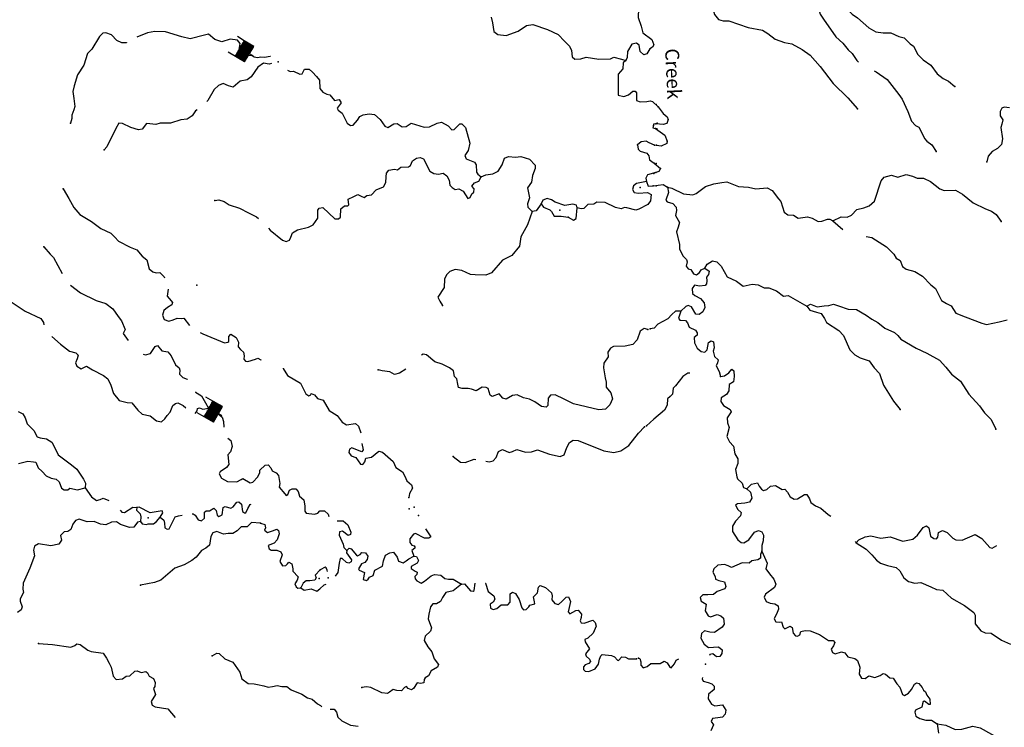
# Model space of a CAD drawing. Extents: x 446684 to 988603, y 15809487 to 16197817.
# Drawn here: x 799984 to 835520, y 16097853 to 16123382 of the extents above; entities that cross this region are included whole.
import ezdxf
from ezdxf.enums import TextEntityAlignment as Align

# ---------------------------------------------------------------- set-up
doc = ezdxf.new("R2010")
doc.units = 0
doc.header["$MEASUREMENT"] = 0
for name, color, linetype in [('L3', 7, 'CONTINUOUS'), ('L4', 7, 'CONTINUOUS'), ('L6', 7, 'CONTINUOUS')]:
    doc.layers.add(name, color=color, linetype=linetype)
doc.styles.add('STYLE-FONT023', font='font023.shx')

# ---------------------------------------------------------------- blocks, each defined once
blk = doc.blocks.new('DAM_79')
at = {"layer": 'L6', "color": 7, "linetype": 'CONTINUOUS'}
for p, q in [((-353, -173), (-311, 513)), ((316, 176), (340, 466)), ((-353, -173), (74, 193)), ((-350, -136), (37, 196)), ((-345, -61), (-38, 201)), ((-344, -106), (-1, 198)), ((-339, -32), (-75, 204)), ((-338, 32), (-139, 205)), ((-336, 6), (-105, 210)), ((-336, 114), (-213, 210)), ((-331, 80), (-187, 212)), ((-330, 144), (-250, 213)), ((-328, 181), (-280, 219)), ((-316, -176), (108, 198)), ((-289, -174), (137, 192)), ((-241, -181), (182, 193)), ((-212, -187), (212, 187)), ((-178, -182), (249, 184)), ((-141, -185), (279, 178)), ((-103, -187), (316, 176)), ((-66, -190), (313, 138)), ((-37, -196), (315, 112)), ((1, -198), (312, 75)), ((38, -201), (313, 30)), ((75, -204), (307, 0)), ((-25, -354), (-18, -197)), ((105, -210), (304, -37)), ((139, -205), (298, -66)), ((187, -212), (299, -111)), ((213, -210), (293, -141)), ((250, -213), (290, -178)), ((280, -218), (292, -204))]:
    blk.add_line(p, q, dxfattribs=at)
at = {"layer": 'L6', "color": 7, "linetype": 'CONTINUOUS', "flags": 128}
for points in [[(283, -226), (291, -223), (316, 176), (-328, 226)], [(-353, -173), (283, -226)]]:
    blk.add_lwpolyline(points, dxfattribs=at)
blk = doc.blocks.new('DAM_80')
at = {"layer": 'L6', "color": 7, "linetype": 'CONTINUOUS'}
for p, q in [((-353, -175), (-307, 507)), ((316, 178), (337, 465)), ((-353, -175), (74, 200)), ((-349, -138), (32, 192)), ((-346, -101), (3, 198)), ((-343, -63), (-42, 199)), ((-341, 0), (-106, 201)), ((-340, -26), (-72, 205)), ((-338, 37), (-143, 204)), ((-334, 75), (-180, 207)), ((-331, 112), (-217, 210)), ((-329, 175), (-284, 220)), ((-328, 149), (-247, 217)), ((-319, -170), (103, 193)), ((-281, -174), (140, 190)), ((-244, -177), (178, 187)), ((-207, -180), (215, 183)), ((-178, -187), (249, 188)), ((-144, -182), (278, 181)), ((-103, -193), (319, 170)), ((-69, -189), (312, 141)), ((-32, -192), (317, 107)), ((-3, -198), (310, 77)), ((42, -199), (310, 33)), ((-24, -350), (-10, -201)), ((72, -205), (307, -5)), ((106, -200), (301, -34)), ((143, -204), (305, -68)), ((180, -207), (294, -108)), ((217, -210), (298, -143)), ((247, -217), (292, -172)), ((284, -220), (289, -209))]:
    blk.add_line(p, q, dxfattribs=at)
at = {"layer": 'L6', "color": 7, "linetype": 'CONTINUOUS', "flags": 128}
for points in [[(284, -220), (292, -217), (316, 178), (-329, 220)], [(-353, -175), (284, -220)]]:
    blk.add_lwpolyline(points, dxfattribs=at)

msp = doc.modelspace()

# ---------------------------------------------------------------- linework, layer by layer
at = {"layer": 'L3', "color": 140, "linetype": 'CONTINUOUS'}
for p, q in [((822887.03, 16118209.61), (823106.96, 16118009.67)), ((833097.53, 16097975.12), (833149.1, 16097645.02))]:
    msp.add_line(p, q, dxfattribs=at)
at = {"layer": 'L3', "color": 140, "linetype": 'CONTINUOUS', "flags": 128}
for points in [[(823329.91, 16124713.97), (823588.48, 16124469.4), (823836.46, 16124426.45), (824233.77, 16124481.56), (824570.89, 16124281.56), (824851.5, 16124110.73), (824956.68, 16123944.14), (825055.22, 16123568.82), (825209.76, 16123390.32), (825373.27, 16123336.71), (825574.89, 16123347.31), (826277.14, 16123104.3), (826789.16, 16123008.87), (826989.51, 16122885.66), (827250.49, 16122674.4), (827585.26, 16122558.26), (827849.29, 16122505.78), (828228.63, 16122311.11), (828515.19, 16122106.37), (828870.61, 16121695.83), (829345.49, 16121084.2), (829877.51, 16120568.89), (830216.88, 16120167.86)], [(823095.52, 16124596.93), (822738.58, 16124405.01), (822677.24, 16124250.41), (822653.94, 16124042.87), (822598.6, 16123971.53), (822385.07, 16123911.56), (822317.19, 16123782.53), (822311.08, 16123464.95), (822413.81, 16123147.9), (822471.97, 16122909.39), (822797.75, 16122668.36), (822867.23, 16122470.88), (822827.94, 16122390.01), (822723.24, 16122330.6), (822617.87, 16122145.69), (822506.64, 16122111.83), (822381.21, 16122229.66), (822339.11, 16122458.65), (822243.99, 16122532.44), (822082.2, 16122493.87), (821921.5, 16122237.63), (821914.24, 16122020.55), (821856.5, 16121915.91)], [(828339.76, 16124437.23), (828511.06, 16124491.85), (828719.21, 16124476.87), (828958.81, 16124317.37), (829083.63, 16124191.21), (829496.28, 16123994.14), (829784.03, 16123806.07), (830027.15, 16123579.34), (830226.91, 16123447.81), (830635.9, 16123083.62), (830885.01, 16122940.16), (831141.92, 16122904.94), (831426.8, 16122909.55), (831718.15, 16122771.42), (831907.83, 16122732.67), (832125.99, 16122507.75), (832237.76, 16122432.75), (832399.96, 16122128.16), (832595.53, 16121938.34), (832866.03, 16121743.13), (833094.23, 16121425.43), (833316.59, 16121258.79), (833510.41, 16121161.16), (833739.88, 16120977.26)], [(828339.76, 16124437.23), (828545.38, 16124154.62), (828694.59, 16124018.35), (828826.49, 16123757.79), (828872.79, 16123587.07), (828993.42, 16123402.64), (829440.92, 16122759.51), (829692.97, 16122540.52), (829884.94, 16122300.74), (830034.15, 16122164.47), (830199.94, 16121909.84), (830254.63, 16121855.69)], [(816997.77, 16123478.98), (817049.41, 16123266.05), (817094.45, 16122961.52), (817245.46, 16122850.23), (817535.67, 16122812.61), (817973.47, 16122965.22), (818273.32, 16123177.99), (818501.71, 16123211.77), (819032.72, 16123031.29), (819413.24, 16122853.27), (819646.25, 16122602.18), (819825.76, 16122421.88), (819898.23, 16122266.02), (819923.69, 16122038.23), (820018.21, 16121956.1), (820236.49, 16121965.51), (820425.04, 16122027.26), (820888.9, 16121960.42), (821308.19, 16121972.09), (821429.54, 16122030.31), (821709.03, 16121959.99), (821856.5, 16121915.91)], [(803842.49, 16122559.15), (803833.57, 16122551.41), (803665.86, 16122546.75), (803488.08, 16122634.86), (803293.7, 16122841.33), (803098.08, 16122913.99), (802979.73, 16122897.4), (802861.9, 16122771.96), (802586.91, 16122323.09), (802432.78, 16122158.43), (802294, 16121741.59), (802076.14, 16121389.02), (801947.48, 16120996.57), (801907.52, 16120790.22), (801939.51, 16120536.85), (801969.1, 16120250.16), (801935.73, 16120135.4), (801863.07, 16119939.77), (801862.41, 16119814.29), (801817.13, 16119650.16)], [(809036.59, 16122051.55), (809028.27, 16122052.15), (808816.53, 16122017.17), (808692.25, 16122034.49), (808572.68, 16122001.24), (808449.59, 16122035.2), (808377.65, 16122082.23), (808252.76, 16122091.21), (808158.25, 16122173.34), (808105.36, 16122252.46), (807900.2, 16122309.06), (807940.75, 16122523.74), (807840.31, 16122639.76), (807583.41, 16122674.98), (807275.88, 16122588.31), (807030.31, 16122664.56), (806802.03, 16122865.1), (806648.56, 16122825.92), (806137.03, 16122695.35), (805840.3, 16122758.54), (805242.69, 16122943.81), (804866.83, 16122954.11), (804595.6, 16122906.68), (804207.76, 16122750.46)], [(809068.58, 16121798.18), (808991.85, 16121778.59), (808784.9, 16121810.22), (808582.62, 16121674.13), (808339.19, 16121315.04), (808198.19, 16121216.39), (807943.62, 16121167.75), (807684.8, 16120943.66), (807521.28, 16120997.27), (807326.24, 16121078.26), (807153.73, 16121006.97), (807000.82, 16120858.96), (806779.97, 16120464.77), (806744.27, 16120433.86)], [(821856.5, 16121915.91), (821766.05, 16121821.99), (821751.08, 16121613.83), (821586.23, 16121416.47), (821588.38, 16120981.13), (821581.67, 16120655.22), (821788.02, 16120615.26), (821951.01, 16120670.48), (822111.66, 16120809.57), (822194.92, 16120803.58), (822249, 16120741.11), (822245.89, 16120465.15), (822376.11, 16120413.94), (822619.95, 16120429.89), (822738.92, 16120454.8), (822820.97, 16120432.15), (823033.19, 16120241.14)], [(809654.26, 16121563.56), (809751.18, 16121514.74), (809869.54, 16121531.33), (810096.07, 16121422.97), (810180.54, 16121433.63), (810267.45, 16121594.77), (810426.23, 16121591.71), (810552.86, 16121490.53), (810691.94, 16121329.89), (810808.45, 16121204.34), (810820.19, 16120902.21), (810919.44, 16120769.54), (811065.11, 16120700.47), (811179.88, 16120667.1), (811341.54, 16120471.35), (811511.04, 16120501.01), (811586.52, 16120386.77), (811447.27, 16120195.94), (811475.17, 16120118.61), (811617.84, 16120007.91), (811801.43, 16119651.58), (811929.26, 16119567.06), (812022.04, 16119577.12), (812177.36, 16119758.44), (812262.47, 16119894.59), (812383.83, 16119952.8), (812595.58, 16119987.78), (812794.79, 16119965.09), (812990.96, 16119783.59), (813157.35, 16119537.29), (813270.92, 16119487.27), (813482.13, 16119631.09), (813608.21, 16119638.75), (813791.92, 16119516.74), (813926.93, 16119532.13), (814110.76, 16119644.44), (814577.55, 16119502.06), (814770.85, 16119513.27), (815048.66, 16119652.29), (815209.84, 16119682.54), (815443.5, 16119556.92), (815574.86, 16119405.21), (815659.32, 16119415.86), (815749.17, 16119501.46), (815866.99, 16119626.88), (815942.51, 16119629.83), (816075.07, 16119494.75), (816226.44, 16118923.13), (816166.23, 16118668.02), (816044.22, 16118484.31), (816094.11, 16118363.56), (816394.98, 16118241.49), (816463.32, 16118144.51), (816469.73, 16117884.61), (816514.29, 16117806.08), (816641.52, 16117713.23)], [(830817.67, 16121539), (830898.54, 16121499.71), (831288.53, 16121220.58), (831709.92, 16120679.76), (831831.75, 16120511.97), (832034.32, 16120070.58), (832168.55, 16119726.16), (832315.97, 16119564.91), (832437.26, 16119505.97), (832532.91, 16119323.34), (832633.9, 16119098.48), (832727.23, 16118999.71), (832902.01, 16118869.96), (833060.07, 16118624.26)], [(806387.27, 16120124.78), (806334.92, 16120095.08), (806212.9, 16119911.37), (806028.47, 16119790.73), (805801.28, 16119773.6), (805424.16, 16119650.09), (805056.02, 16119651.46), (804893.04, 16119596.24), (804685.49, 16119619.54), (804561.2, 16119636.85), (804404.08, 16119430.57), (804268.48, 16119406.84), (803998.51, 16119493.22), (803691.11, 16119640.87), (803566.22, 16119649.85), (803451.93, 16119457.22), (803128.06, 16118794.26), (803036.41, 16118683.69)], [(823033.19, 16120241.14), (823208.52, 16120002.56), (823350, 16119875.22), (823385.03, 16119780.64)], [(835709.22, 16120199.53), (835518.32, 16120221.63), (835432.67, 16120194.32), (835373.13, 16120064.7), (835370.67, 16119914.24), (835461, 16119773.83), (835432.97, 16119616.84), (835399, 16119493.74), (835453.51, 16119088.11), (835413.55, 16118881.76), (835268.96, 16118733.14), (835076.8, 16118621.43), (834939.93, 16118463.91), (834891.65, 16118258.15)], [(823385.03, 16119780.64), (823341.55, 16119641.49), (823204.74, 16119601.11), (822947.23, 16119628.02)], [(822859.18, 16119567.4), (822835.94, 16119477.01), (822935.25, 16119461.5)], [(822947.23, 16119628.02), (822862.78, 16119617.35), (822859.18, 16119567.4)], [(822935.25, 16119461.5), (823268.76, 16119211.54), (823353.7, 16118996.2)], [(822900.45, 16118861.43), (822705.42, 16118942.41), (822592.45, 16119000.76), (822415.21, 16118980.02), (822281.94, 16118872.44)], [(823353.7, 16118996.2), (823339.38, 16118913.54), (823131.77, 16118819.68), (822900.45, 16118861.43)], [(822281.94, 16118872.44), (822303.85, 16118711.85), (822382.33, 16118639.26), (822619.57, 16118563.61), (822688.52, 16118474.96), (822719.97, 16118330.42), (822887.03, 16118209.61)], [(808967.36, 16115855.07), (809029.18, 16115783.68), (809472.07, 16115425.42), (809602.89, 16115382.52), (809723.05, 16115424.09), (809773.06, 16115537.67), (809834.4, 16115692.26), (810009.9, 16115805.17), (810410.2, 16115901.91), (810574.98, 16115982.11), (810742.82, 16116221.11), (810747.13, 16116513.72), (810794.16, 16116585.66), (810920.85, 16116601.65), (811360.74, 16116201.76), (811486.23, 16116201.1), (811557.01, 16116254.59), (811578.58, 16116554.33), (811704.13, 16116670.83), (811829.62, 16116670.17), (811865.32, 16116701.07), (811838.67, 16116912.22), (812046.29, 16117006.08), (812193.2, 16117070.83), (812306.78, 16117020.81), (812412.02, 16116971.4), (812517.32, 16117039.15), (812686.23, 16117060.47), (812849.88, 16117241.18), (813116.97, 16117347.51), (813203.87, 16117508.63), (813210.53, 16117717.38), (813220.11, 16117850.59), (813311.16, 16117952.84), (813514.58, 16117988.42), (813621.63, 16117963.98), (813737.04, 16118056.11), (814022.52, 16118069.04), (814093.32, 16118122.53), (814155.26, 16118285.46), (814304.58, 16118383.51), (814431.87, 16118407.83), (814553.77, 16118357.21), (814790.24, 16117921.74), (814934.11, 16117827.71), (815100.03, 16117807.4), (815270.15, 16117845.38), (815405.69, 16117751.93), (815485.89, 16117587.15), (815507.21, 16117418.23), (815592.81, 16117328.39), (815705.19, 16117261.72), (815832.47, 16117286.04), (815984.67, 16117191.4), (816158.8, 16116936.17), (816236.73, 16116972.41), (816304.59, 16117101.43), (816375.39, 16117154.91), (816384.38, 16117279.8), (816307.7, 16117377.38), (816399.96, 16117496.28), (816555.21, 16117560.43), (816641.52, 16117713.23)], [(816641.52, 16117713.23), (816805.7, 16117785.12), (817059.07, 16117817.1), (817258.36, 16117911.56), (817392.29, 16118144.63), (817484.6, 16118380.68), (817631.53, 16118445.43), (817880.71, 16118419.14), (818066.87, 16118447.59), (818386.19, 16118349.3), (818588.29, 16118133.9), (818588.23, 16118016.74), (818494.72, 16117764.03), (818460.7, 16117523.77), (818311.9, 16117316.87), (818386.06, 16116951.67), (818312.2, 16116739.39), (818319.87, 16116613.3), (818485.13, 16116467.51)], [(822938, 16117871.18), (822647.13, 16117783.3), (822579.85, 16117662.61), (822604.78, 16117543.66)], [(823106.96, 16118009.67), (823049.22, 16117905.02), (822938, 16117871.18)], [(822604.78, 16117543.66), (822240.17, 16117477.81), (822141.4, 16117384.49), (822099.11, 16117262), (822157.93, 16117148.97), (822323.26, 16117120.34), (822643.22, 16117147.54), (822779.98, 16117070.75), (822755.48, 16116846.54), (822654.31, 16116719.92), (822324.14, 16116551.17), (822220.64, 16116508.41), (821900.13, 16116590.06), (821817.47, 16116604.37), (821697.3, 16116562.8), (821483.23, 16116611.67), (821111.02, 16116789.1), (820810.09, 16116794.02), (820704.79, 16116726.27), (820494.84, 16116716.27), (820342.52, 16116576.58), (820249.15, 16116558.2), (820101.08, 16116593.96)], [(822604.78, 16117543.66), (822667.73, 16117371.74), (822852.7, 16117383.54)], [(823359.97, 16117338.68), (823524.7, 16117301.72), (823936.74, 16117096.33), (824277.5, 16117063.43), (824398.25, 16117113.34), (824734.41, 16117365.33), (825034.21, 16117460.92), (825322.07, 16117507.17), (825499.91, 16117536.22), (825931, 16117362.93), (826289.62, 16117345.49), (826552.45, 16117276.37), (826956.88, 16117314.23), (827142.98, 16117225.52), (827371.8, 16116916.13), (827456.79, 16116817.97), (827571.98, 16116441.44), (827706.92, 16116339.67), (827907.35, 16116333.62), (828075, 16116221.13), (828421.76, 16116271.51), (828585.88, 16116226.21), (828802.89, 16116101.81), (828937.9, 16116117.2), (829143.71, 16116186.08), (829226.96, 16116180.09), (829332.21, 16116130.68)], [(829332.21, 16116130.68), (829634.99, 16116267.9), (829852.07, 16116260.65), (830007.33, 16116324.8), (830197.74, 16116528.7), (830445.19, 16116594.59), (830642.68, 16116664.08), (830830.69, 16116834.66), (831076.11, 16117570.22), (831186.21, 16117704.58), (831442.57, 16117778.19), (831679.83, 16117702.54), (831979.61, 16117798.14), (832209.16, 16117731.41), (832380.4, 16117668.88), (832597.47, 16117661.62), (832856.72, 16117542.54), (833197.95, 16117283.66), (833344.22, 16117222.93), (833754.59, 16117226.87), (834012.03, 16117082.82), (834400.24, 16116778.71), (834836.65, 16116563.19), (835056.66, 16116480.41), (835223.11, 16116351.26), (835406.17, 16116103.76)], [(801554.22, 16117275.53), (801755.05, 16116926.31), (801932.71, 16116603.88), (802149.06, 16116353.98), (802574.76, 16116105.76), (802907.67, 16115847.48), (803272.15, 16115678.98), (803420.75, 16115534.38), (803544.39, 16115391.58), (803972.48, 16115176.66), (804216.27, 16115075.44), (804401.1, 16114852.9), (804566.97, 16114715.44), (804660.77, 16114390.67), (804795.13, 16114280.57), (804910.49, 16114255.53), (805044.9, 16114262.6), (805192.91, 16114109.68), (805207.16, 16114075.18)], [(822852.7, 16117383.54), (823207.77, 16117433.32), (823359.97, 16117338.68)], [(823359.97, 16117338.68), (823396.15, 16117143.59), (823309.78, 16116873.62), (823347.21, 16116812.35), (823560.1, 16116746.82), (823676.59, 16116621.27), (823684.26, 16116495.18), (823655.03, 16116321.53), (823795.25, 16116060.37), (823749.96, 16115896.25), (823688.03, 16115733.33), (823797.22, 16115273.54), (823801.89, 16115105.82), (823926.06, 16114854.18), (824050.89, 16114728.04), (824078.81, 16114650.71), (824033.51, 16114486.59), (824110.19, 16114389.01), (824200.56, 16114365.77), (824298.62, 16114216.44), (824413.39, 16114183.08), (824519.29, 16114259.15), (824577.03, 16114363.8), (824715.04, 16114420.81)], [(807022.53, 16116857), (807166.46, 16116880.12), (807363.29, 16116824.11), (807538.67, 16116702.7), (807915.07, 16116583.56), (808237.32, 16116409.73), (808528.68, 16116271.61), (808599.42, 16116207.93)], [(820101.08, 16116593.96), (820082.69, 16116687.33), (819951.26, 16116721.89), (819655.07, 16116676.26), (819304.24, 16116801.93), (819176.43, 16116886.44), (819020.63, 16116931.13), (818865.97, 16116875.3), (818805.83, 16116737.36)], [(818485.13, 16116467.51), (818316.57, 16115985.86), (818075.48, 16115542.91), (818018.22, 16115212.27), (817742.67, 16114872.22), (817413.11, 16114711.82), (817012.02, 16114255.27), (816804.41, 16114161.4), (816420.83, 16114180.64), (816254.31, 16114192.62), (815946.31, 16114331.94), (815697.74, 16114366.56), (815508.57, 16114296.48), (815391.35, 16114179.38), (815312.76, 16114017.65), (815307.85, 16113716.72), (815073.95, 16113373.68), (815147.02, 16113226.15), (815245.07, 16113076.83)], [(818805.83, 16116737.36), (818620.14, 16116482.9), (818485.13, 16116467.51)], [(818805.83, 16116737.36), (818889.62, 16116622.52), (819116.77, 16116522.5), (819179.77, 16116467.75), (819276.03, 16116293.44), (819527.01, 16116292.12), (819775.58, 16116257.5)], [(819775.58, 16116257.5), (819968.81, 16116151.54), (820073.52, 16116210.96), (820101.08, 16116593.96)], [(829332.21, 16116130.68), (829694.23, 16115811.71)], [(830529.7, 16115559.11), (830744.37, 16115518.56), (831264.59, 16115188.22), (831529.7, 16114918.08), (831620.03, 16114777.67), (831764.51, 16114691.95), (831849.43, 16114476.62), (831976.66, 16114383.78), (832296.58, 16114293.81), (832569.47, 16114131.9), (832873.22, 16113817.13), (833031.34, 16113688.59), (833251.17, 16113254.32), (833435.49, 16113140.63), (833597.2, 16113062.05), (833770.73, 16112798.49), (834104.3, 16112665.69), (834707.23, 16112438.19), (834879.08, 16112383.98), (835329.94, 16112485.45), (835619.61, 16112556.67)], [(800851.95, 16115191.95), (801083.75, 16114924.2), (801208.57, 16114798.05), (801518.73, 16114223.38)], [(824715.04, 16114420.81), (824800.16, 16114556.97), (824992.91, 16114677), (825140.98, 16114641.24), (825297.91, 16114496.05), (825512.4, 16114104.01), (825853.1, 16113953.96), (826090.9, 16113769.47), (826414.47, 16113846.62), (826638.08, 16113813.8), (826847.97, 16113706.63), (827024, 16113710.71), (827292.17, 16113599.35), (827554.94, 16113413.06), (827715.53, 16113434.99), (828390.35, 16113043.31)], [(824715.04, 16114420.81), (824866.04, 16114309.52), (824848.73, 16114185.23), (824766.61, 16114090.71), (824782, 16113955.7), (824774.81, 16113855.79), (824720.06, 16113792.77), (824517.85, 16113773.85), (824344.2, 16113803.08), (824251.95, 16113684.18), (824264.35, 16113507.54), (824350.55, 16113426.02), (824561.04, 16113327.18), (824691.79, 16113167.13), (824713.11, 16112998.22), (824635.13, 16112844.81), (824510.77, 16112744.96), (824386.48, 16112762.27), (824229.6, 16113024.63), (824107.72, 16113075.25), (824021.47, 16113039.61), (823850.1, 16112867.82)], [(798922.54, 16113849.44), (799352.31, 16113425.17), (800182.26, 16112863.32), (800749.5, 16112604.91), (800839.23, 16112456.19), (800859.89, 16112378.59)], [(801823.01, 16113799.77), (802179.7, 16113523.04), (802745.74, 16113247.98), (803090.04, 16113147.89), (803343.29, 16112945.55), (803532.87, 16112672.47), (803655.9, 16112521.34), (803792.53, 16112210.22), (803722.86, 16112056.23), (803897.58, 16111809.33)], [(805344.92, 16113663.55), (805301.37, 16113407.24), (805448.19, 16113237.67), (805493.95, 16113175.8), (805471.3, 16113093.73), (805321.98, 16112995.68), (805188.7, 16112888.1), (805135.1, 16112724.58), (805199.25, 16112569.32), (805362.17, 16112507.39), (805524.55, 16112554.28), (805662.56, 16112611.31), (805838, 16112607.05), (805913.54, 16112609.98), (806112.63, 16112352.96)], [(828390.35, 16113043.31), (828529.55, 16113116.98), (828765.61, 16113024.68), (829019.58, 16113064.99), (829187.29, 16113069.66), (829358, 16113115.97), (829538.19, 16113061.16), (829880.68, 16112936.09), (830189.93, 16112930.58), (830534.77, 16112721.64), (830733.34, 16112573.46), (830950.94, 16112457.37), (831204.19, 16112255.03), (831560.94, 16112095.46), (831678.65, 16111986.56), (831786.83, 16111861.62), (832340.35, 16111528.87), (832729.2, 16111350.25), (833179.87, 16111100.23), (833403.96, 16110841.41), (833611.98, 16110592.11), (833937.17, 16110342.75), (834237.85, 16109869.19), (834625.99, 16109447.92), (834800.11, 16109192.69), (835042.65, 16108957.64), (835218.5, 16108610.23)], [(828390.35, 16113043.31), (828505.65, 16112901.11), (828743.51, 16112833.79), (828907.02, 16112780.17), (829028.27, 16112604.07), (829101.33, 16112456.54), (829549.02, 16112164.88), (829711.88, 16111985.79), (829950.69, 16111466.47), (830122.48, 16111295.09), (830315.11, 16111180.8), (830642.15, 16111073.59), (830824.6, 16110817.75), (831010.64, 16110611.89), (831156.73, 16110199.66), (831516.84, 16109621.4), (831762.9, 16109319.14)], [(823850.1, 16112867.82), (823649.07, 16112865.54), (823515.21, 16112749.64), (823378.33, 16112592.11), (823020.8, 16112391.87), (822885.12, 16112250.99), (822732.86, 16112228.46)], [(823850.1, 16112867.82), (823764.91, 16112614.51), (823810.08, 16112544.31), (824009.9, 16112529.93), (824087.77, 16112449.01), (824143.6, 16112294.35), (824378.45, 16112185.39), (824437.87, 16112080.68), (824440.21, 16111996.83), (824325.37, 16111913.03), (824336.57, 16111719.74), (824432.24, 16111537.11), (824573.72, 16111409.76), (824706.33, 16111391.85), (824795.57, 16111469.12), (824839.72, 16111733.75), (824945.03, 16111801.5), (825025.9, 16111762.2), (825051.94, 16111542.74), (825017.98, 16111419.64), (825063.09, 16111232.27), (825187.92, 16111106.13), (825171.81, 16110998.49), (825122.38, 16110893.25), (825225.17, 16110693.36), (825278.59, 16110505.4)], [(822656.13, 16112208.87), (822516.38, 16112244.02), (822375.39, 16112145.37), (822269.37, 16111834.97), (822114.64, 16111661.99), (821833.9, 16111598.5), (821414.6, 16111586.82), (821301.58, 16111527.99), (821207.54, 16111384.12), (821220.54, 16111215.81), (821062.22, 16110992.86), (821057.96, 16110817.41), (821116.07, 16110461.73), (821154.64, 16110299.95), (821150.38, 16110124.51), (821319.78, 16109919.83), (821379.73, 16109706.29), (821288.62, 16109486.88), (821126.77, 16109331.14), (820882.33, 16109306.89), (819968.94, 16109523.25), (819629.44, 16109689.94), (819314.31, 16109846.52), (819146.6, 16109841.85), (819062.68, 16109722.35), (819044.11, 16109464.25), (818981.04, 16109401.83), (818815.11, 16109422.14), (818576.72, 16109598.31), (818382.89, 16109695.94), (818168.21, 16109736.49), (817933.96, 16109853.77), (817764.44, 16109824.12), (817545.52, 16109689.23), (817422.42, 16109723.19), (817283.34, 16109883.84), (817041.81, 16109784.06), (816961.56, 16109831.67), (816887.34, 16110079.71), (816814.81, 16110118.41), (816680.99, 16110119.67), (816462.66, 16109993.1), (816291.42, 16110055.63), (816167.73, 16110081.27), (815949.45, 16110071.87), (815818.64, 16110114.76), (815793.72, 16110233.72), (815756.94, 16110420.48), (815679.68, 16110509.74), (815644.1, 16110713.15), (815493.09, 16110824.45), (815235.05, 16110960.17), (814972.81, 16111037.63), (814664.88, 16111294.11), (814540.59, 16111311.42), (814479.91, 16111282.31)], [(801141.76, 16111957.16), (801460.91, 16111674.98), (801777.77, 16111426.21), (802016.22, 16111367.22), (802093.5, 16111277.96), (802058.94, 16111146.55), (801998.2, 16111000.28), (802048.69, 16110887.85), (802200.28, 16110784.88), (802391.25, 16110879.93), (802616.59, 16110754.93), (803003.65, 16110551.33), (803170.11, 16110422.18), (803271.09, 16110197.33), (803366.68, 16109897.53), (803574.11, 16109639.9), (803861.92, 16109568.98), (804036.77, 16109556.4), (804244.2, 16109298.78), (804400.53, 16109145.26), (804689.54, 16109090.99), (804927.33, 16108906.5), (805100.98, 16108877.27), (805217.61, 16108986.04), (805301.53, 16109105.54), (805410.43, 16109223.24), (805511.05, 16109458.71), (805608.63, 16109535.38), (805693.68, 16109554.36), (805879.19, 16109457.33), (805982.04, 16109374.61)], [(806496.11, 16112099.41), (806593.02, 16112050.59), (807373.14, 16111726.65), (807491.49, 16111743.24), (807527.2, 16111774.16), (807531.45, 16111949.6), (807604.65, 16112036.39), (807796.68, 16111913.79), (807885.21, 16111748.41), (807864.9, 16111582.49), (807949.89, 16111484.31), (808059.87, 16111384.34), (808084.19, 16111257.06), (808075.2, 16111132.17), (808137.02, 16111060.77), (808219.67, 16111046.45), (808493.89, 16111135.52), (808580.14, 16111171.16), (808684.79, 16111113.42), (808692.52, 16111104.49)], [(804439.72, 16111318.39), (804521.18, 16111287.43), (804709.15, 16111340.85), (804878.19, 16111596.5), (804955.51, 16111624.41), (805117.77, 16111436.99), (805332.45, 16111396.43), (805447.75, 16111254.24), (805608.76, 16110933), (805743.11, 16110822.91), (805762.09, 16110737.84), (805751.31, 16110587.98), (805869.01, 16110479.08), (806031.93, 16110417.14), (806039.65, 16110408.22)], [(809491.08, 16110804.34), (809498.8, 16110795.41), (809648.55, 16110550.3), (810113.48, 16110265.78), (810231.72, 16110048.05), (810311.92, 16109883.26), (810423.69, 16109808.28), (810493.89, 16109853.44), (810505.21, 16109894.46), (810627.71, 16109852.18), (810726.96, 16109719.5), (810931.51, 16109654.57), (811156.12, 16109286.91), (811444.48, 16109107.16), (811627.52, 16108859.65), (811779.73, 16108765.01), (812109.23, 16108808.26), (812211.47, 16108717.2), (812294.61, 16108476.89)], [(813915.84, 16110770.54), (813696.32, 16110627.32), (813517.28, 16110581.61), (813348.43, 16110677.46), (813066.54, 16110714.47), (812926.8, 16110749.63)], [(825278.59, 16110505.4), (825422.53, 16110528.52), (825581.38, 16110642.63), (825690.88, 16110768.66), (825753.9, 16110713.91), (825772.82, 16110511.69), (825741.79, 16110313.07), (825593.06, 16110223.34), (825576.29, 16109990.21), (825491.17, 16109854.06), (825299.01, 16109742.35), (825289.42, 16109609.13), (825388.08, 16109468.13), (825619.95, 16109317.55), (825663.91, 16109230.69), (825523.45, 16109023.21), (825535.24, 16108838.23), (825590.47, 16108675.25), (825508.23, 16108346.41), (825602.69, 16108147.12), (825742.37, 16107994.79), (825789.22, 16107715.24), (825902.12, 16107539.75), (825898.46, 16107372.63), (825815.67, 16107152.62), (825863.71, 16106889.72), (825892.22, 16106820.72), (826056.88, 16106666.59), (826112.11, 16106503.61), (826225.68, 16106453.59)], [(824165.92, 16110627.3), (824099.32, 16110632.09), (823914.89, 16110511.45), (823656, 16110170.21), (823574.49, 16110084.01), (823542.85, 16109877.07), (823461.33, 16109790.87), (823363.15, 16109705.88), (823355.31, 16109480.48), (823249.94, 16109295.57), (822875.1, 16108971.04), (822606.74, 16108730.91)], [(806324.9, 16109952.51), (806332.62, 16109943.58), (806540.71, 16109811.45), (806689.86, 16109558.02), (806793.23, 16109366.46)], [(806319.14, 16109174.61), (806392.94, 16109269.73), (806407.25, 16109352.38), (806476.26, 16109380.89), (806598.15, 16109330.28), (806793.23, 16109366.46)], [(806793.23, 16109366.46), (807044.76, 16109256.3), (807296.8, 16109037.31), (807344.3, 16108883.25), (807354.9, 16108681.63)], [(799930, 16109240.93), (800091.73, 16109162.34), (800182.05, 16109021.94), (800258.67, 16108807.2), (800492.27, 16108564.43), (800618.22, 16108337.77), (800724.07, 16108296.68), (800947.68, 16108263.86), (801139.7, 16108141.25), (801301.91, 16107836.66), (801374.38, 16107680.8), (801858.9, 16107319.55), (802049.14, 16107171.96), (802290.4, 16106803.1), (802363.48, 16106655.57), (802343.17, 16106489.64)], [(816806.89, 16107449.25), (816931.18, 16107431.95), (817067.98, 16107472.32), (817184.6, 16107581.09), (817259.06, 16107801.69), (817414.92, 16107874.18), (817649.77, 16107765.22), (817769.93, 16107806.79), (817925.79, 16107879.26), (818236.78, 16107781.57), (818455.05, 16107790.97), (818669.19, 16107859.26), (819101.48, 16107702.62), (819489.2, 16107624.51), (819636.14, 16107689.26), (819730.24, 16107950.3), (819826.67, 16108127.48), (819958.75, 16108218.41), (820141.92, 16108205.23), (821068.9, 16107828.88), (821432.84, 16107769.22), (821679.69, 16107826.78), (821969.42, 16108015.16), (822311.63, 16108467.58), (822537.14, 16108694.06)], [(807502.19, 16108286.06), (807604.44, 16108195.01), (807656.07, 16107982.07), (807591.74, 16107785.84), (807500.69, 16107683.6), (807534.41, 16107338.04), (807451.09, 16107226.86), (807213.71, 16107068.19), (807183.34, 16106995.06), (807273.07, 16106846.33), (807481.75, 16106722.51), (807823.71, 16106706.3), (807972.44, 16106796.03), (808033.72, 16106833.46), (808298.28, 16106672.15), (808400.59, 16106698.27), (808573.76, 16106895.03), (808651.76, 16107048.44), (808649.42, 16107132.29), (808838.04, 16107311.21), (808956.39, 16107327.81), (809048.52, 16107212.37), (809090.69, 16107100.55), (809245.29, 16107039.21), (809329.67, 16106932.71), (809367.6, 16106645.44), (809350.28, 16106521.15), (809550.58, 16106280.77), (809595.75, 16106210.57), (809665.95, 16106255.73), (809718.96, 16106410.92), (809823.06, 16106462.02), (809947.95, 16106453.04), (810033.54, 16106363.18), (810079.84, 16106192.48), (810237.38, 16106055.61), (810279.48, 16105826.62), (810275.24, 16105651.17), (810320.4, 16105580.97), (810618.93, 16105542.75), (810738.48, 16105575.99), (810820.01, 16105662.19), (810987.72, 16105666.86), (811121.48, 16105548.44), (811140.47, 16105463.38)], [(812334.27, 16108097.43), (812375.77, 16107860.12), (812337.08, 16107787.58), (812174.15, 16107849.52), (811970.8, 16107931.09), (811892.27, 16107886.53), (811858.31, 16107763.43), (811950.44, 16107648.01), (812113.35, 16107586.08), (812288.67, 16107347.5), (812371.33, 16107333.19), (812445.73, 16107436.63), (812479.69, 16107559.72), (812683.7, 16107603.62), (812950.26, 16107818.79), (813073.35, 16107784.82), (813467.48, 16107446.8), (813560.74, 16107230.87), (813800.33, 16107071.36), (813889.46, 16106914.3), (813961.33, 16106750.12), (814126.59, 16106604.33), (814159.84, 16106484.77), (814053.87, 16106291.54), (814026.44, 16106142.87)], [(815630.59, 16107617.57), (815892.77, 16107422.96), (816059.28, 16107410.98), (816385.86, 16107529.76), (816451.86, 16107516.64)], [(799937.36, 16107365.73), (800278.18, 16107450.02), (800485.73, 16107426.71), (800568.98, 16107420.72), (800646.19, 16107214.3), (800796, 16107086.37), (800935.08, 16106925.72), (801121.19, 16106837.01), (801294.83, 16106807.77), (801413.14, 16106707.2), (801489.14, 16106484.14), (801593.79, 16106426.4), (801727.59, 16106425.14), (801790.06, 16106479.22), (802070.76, 16106425.55), (802343.17, 16106489.64)], [(802343.17, 16106489.64), (802570.78, 16106163.62), (802754.49, 16106041.6), (802890.7, 16106073.64), (802994.2, 16106116.41), (803205.89, 16106034.24)], [(826225.68, 16106453.59), (826397.05, 16106625.39), (826609.39, 16106668.69), (826676.53, 16106555.07), (826760.93, 16106448.57), (826832.87, 16106401.54), (826952.43, 16106434.79), (827086.3, 16106550.69), (827263.55, 16106571.41), (827504.93, 16106436.88), (827597.11, 16106438.62), (827689.83, 16106331.52), (827787.3, 16106173.87), (827931.77, 16106088.15), (828057.85, 16106095.81), (828303.56, 16106253.88), (828386.82, 16106247.89), (828484.28, 16106090.24), (828533.57, 16105961.16), (828709.54, 16105848.07), (828903.97, 16105758.76), (829163.75, 16105530.84), (829260.07, 16105473.7)], [(826225.68, 16106453.59), (826359.42, 16106335.18), (826411.06, 16106122.24), (826325.35, 16105977.76), (826155.23, 16105939.79), (825885.81, 16105917.32), (825815.01, 16105863.84), (825904.73, 16105715.1), (826022.44, 16105606.21), (825996.79, 16105482.52), (825815.9, 16105294.67), (825710.54, 16105109.76), (825713.42, 16104917.07), (825901.19, 16104619.01), (826027.82, 16104517.85), (826118.81, 16104502.92), (826294.32, 16104615.83), (826506.77, 16104893.47), (826653.1, 16104949.9), (826767.28, 16104908.2), (826833.82, 16104786.25), (826818.85, 16104578.1), (826773.55, 16104413.98), (826767.51, 16104213.56)], [(803616.07, 16105686.7), (803669.57, 16105615.89), (803769.48, 16105608.7), (804067.53, 16105796.49), (804209.07, 16105786.31)], [(804209.07, 16105786.31), (804201.88, 16105686.4), (804326.71, 16105560.25), (804351.62, 16105441.29), (804339.64, 16105274.77)], [(805053.99, 16105432.6), (805149.24, 16105593.13), (805120.72, 16105662.13), (804697.24, 16105592.17), (804301.85, 16105796.37), (804209.07, 16105786.31)], [(806209.02, 16105550.36), (806242.92, 16105556.29), (806314.86, 16105509.27), (806427.76, 16105333.76), (806550.86, 16105299.8), (806650.23, 16105401.45), (806657.48, 16105618.52), (806719.35, 16105664.29), (806836.52, 16105664.22), (806985.84, 16105762.28), (807079.76, 16105671.83), (807109.42, 16105502.32), (807173.02, 16105455.9), (807286.05, 16105514.72), (807330.2, 16105779.35), (807400.41, 16105824.51), (807604.96, 16105759.58), (807683.48, 16105804.14), (807821.55, 16105978.35), (807897.68, 16105989.6), (807983.88, 16105908.08), (808022.99, 16105637.46), (808103.25, 16105589.84), (808145.48, 16105595.17), (808223.47, 16105748.57), (808300.85, 16105893.65), (808343.68, 16105907.3)], [(804339.64, 16105274.77), (804400.85, 16105195.05), (804558.45, 16105175.33), (804626.85, 16105195.52), (804810.62, 16105190.67), (804917.13, 16105275.07), (805053.99, 16105432.6)], [(805053.99, 16105432.6), (805180.62, 16105331.43), (805214.46, 16105220.2), (805218.53, 16105044.16), (805307.13, 16104995.93), (805375.53, 16105016.12), (805598.77, 16105443.62), (805710.6, 16105485.79), (805853.94, 16105500.58)], [(804339.64, 16105274.77), (804237.33, 16105248.65), (804107.6, 16105073.87), (803947.6, 16105060.27), (803620.56, 16105167.49), (803477.28, 16105269.86), (803300.04, 16105249.14), (803092.44, 16105155.27), (802901.53, 16105177.38), (802674.41, 16105277.41), (802413.91, 16105262.68), (802128.49, 16105366.9), (801999.41, 16105317.61), (801905.97, 16105182.05), (801833.3, 16104986.42), (801719.67, 16104919.28), (801593, 16104903.29), (801457.92, 16104770.73), (801496.5, 16104608.94), (801394.12, 16104465.66), (801113.37, 16104402.18), (800658.45, 16104476.74), (800518.06, 16104386.42), (800482.9, 16104246.68), (800517.87, 16104034.93), (800352.3, 16103594.91), (800104.02, 16103052.05), (800096.76, 16102834.98), (800121.69, 16102716.02), (800005, 16102490.08), (799998.41, 16102398.5), (800076.21, 16102200.41), (800042.85, 16102085.64), (799910.78, 16101994.72)], [(808671.03, 16105222.6), (808354.04, 16105237.04), (808192.8, 16105089.62), (807982.85, 16105079.62), (807830.52, 16104939.93), (807681.8, 16104850.19), (807514.08, 16104845.53), (807345.16, 16104824.2), (807100.78, 16104917.1), (806955.05, 16104869.01), (806878.26, 16104732.25), (806831.12, 16104426), (806697.84, 16104318.41), (806540.79, 16104229.28), (806356.29, 16103991.49), (806196.84, 16103869.06), (805926.17, 16103712.78), (805582.94, 16103595.2), (805083.14, 16103162.5), (804851.16, 16103078.76), (804342.02, 16102981.48)], [(808671.03, 16105222.6), (808826.21, 16105169.58), (808851.14, 16105050.63), (808820.17, 16104969.16), (808922.41, 16104878.12), (809110.98, 16104939.87), (809265.64, 16104995.7), (809329.84, 16104957.6), (809354.16, 16104830.31), (809280.31, 16104618.04), (809162.49, 16104492.6), (808956.08, 16104415.4), (808989.31, 16104295.84), (809061.25, 16104248.81), (809270.01, 16104242.17), (809407.94, 16104182.03), (809459.04, 16104077.93), (809374.46, 16103832.94), (809472.51, 16103683.61), (809590.28, 16103691.88), (809652.75, 16103745.96), (809699.17, 16103809.58), (809803.82, 16103751.84), (809841.19, 16103573.4), (809843.53, 16103489.53), (810037.89, 16103283.07), (810003.93, 16103159.98), (809911.09, 16103032.74), (809961.58, 16102920.32), (810025.19, 16102873.89), (810134.63, 16102882.76)], [(811438.34, 16105299.68), (811664.33, 16105300.16), (811829.59, 16105154.36), (811936.51, 16104895.59), (811922.2, 16104812.94), (811843.67, 16104768.37), (811629.05, 16104926.09), (811527.34, 16104908.3), (811518.36, 16104783.41), (811654.38, 16104463.96), (811679.3, 16104345.01), (811788.68, 16104236.71)], [(830177.84, 16104503.81), (830269.47, 16104614.39), (830494.94, 16104723.71), (830698.36, 16104759.29), (831060.49, 16104674.64), (831398.92, 16104725.61), (831856.19, 16104567.18), (832221.39, 16104641.33), (832382.05, 16104780.42), (832586.77, 16105066.97), (832716.45, 16105124.6), (832794.92, 16105052), (832856.62, 16104746.27), (832976.11, 16104662.36), (833067.09, 16104647.44), (833121.84, 16104710.46), (833142.15, 16104876.37), (833289.68, 16104949.46), (833452.01, 16104879.19), (833663.03, 16104671.52), (833776, 16104613.18), (834001.4, 16104605.33), (834467.77, 16104806.11), (834708.56, 16104663.25), (835003.37, 16104340.75), (835085.44, 16104318.12), (835251.41, 16104414.97)], [(814631.29, 16105011.38), (814819.66, 16104721.65), (814749.47, 16104676.48), (814590.67, 16104679.53), (814267.82, 16104845.04), (814191.1, 16104825.45), (814069.68, 16104650.07), (814069.02, 16104524.58), (814136.76, 16104419.28), (814219.42, 16104404.96), (814250.34, 16104369.26), (814246.74, 16104319.3), (814139.64, 16104226.58), (814209.12, 16104029.09)], [(830131.48, 16104557.36), (830177.84, 16104503.81)], [(830177.84, 16104503.81), (830538.12, 16104277.04), (830740.81, 16104069.96), (830903.07, 16103882.54), (831046.35, 16103780.18), (831299.07, 16103686.67), (831611.85, 16103613.96), (831746.21, 16103503.86), (831895.35, 16103250.42), (832061.21, 16103112.96), (832291.34, 16103054.55), (832502.47, 16103081.21), (832867.56, 16102921.04), (833078.04, 16102822.2), (833302.25, 16102797.7), (833608.38, 16102516.24), (834082.84, 16102247.77), (834415.76, 16101989.48), (834467.45, 16101893.7), (834470.26, 16101583.85), (834669.96, 16101335.15), (834831.68, 16101256.56), (835040.43, 16101249.91), (835415.57, 16100996.95), (835747.94, 16100847.5)], [(811788.68, 16104236.71), (811782.09, 16104145.12), (811965.14, 16103897.62), (811951.42, 16103823.29), (811863.96, 16103770.99), (811782.5, 16103801.96), (811617.24, 16103947.76), (811550.03, 16103944.22), (811512.48, 16103771.17), (811471.87, 16103439.34), (811370.1, 16103304.38)], [(811788.68, 16104236.71), (811869.6, 16104314.58), (811951.66, 16104291.93), (812144.23, 16104060.49), (812176.34, 16104041.44), (812271.52, 16104084.8), (812335.79, 16104163.87), (812468.4, 16104145.96), (812543.88, 16104031.74), (812526.56, 16103907.45), (812443.84, 16103804.59), (812322.49, 16103746.38), (812209.4, 16103570.39), (812231.38, 16103526.97), (812425.82, 16103437.66), (812382.27, 16103181.35), (812505.36, 16103147.38), (812559.51, 16103202.08), (812614.86, 16103273.42), (812736.2, 16103331.63), (812800.53, 16103527.86), (813078.35, 16103666.89), (813117.71, 16103864.92), (813190.95, 16104068.87), (813339.09, 16104150.27), (813474.1, 16104165.67), (813612.58, 16103996.69), (813660.09, 16103842.63), (813823.6, 16103789.02), (813928.9, 16103856.77), (814026.48, 16103933.44), (814209.12, 16104029.09)], [(814209.12, 16104029.09), (814308.42, 16104013.58), (814373.17, 16103866.64), (814333.28, 16103777.46), (814115.55, 16103659.21), (814118.49, 16103583.68), (814262.37, 16103489.64), (814334.9, 16103450.95), (814320.57, 16103368.28), (814239.66, 16103290.42), (814258.65, 16103205.37), (814320.46, 16103133.96), (814473.26, 16103047.65), (814595.81, 16103122.52), (814835.58, 16103314.5), (814956.34, 16103364.39), (815180.55, 16103339.9), (815322.63, 16103220.87), (815454.64, 16103194.64), (815630.68, 16103198.71), (815927.35, 16103018.35)], [(826767.51, 16104213.56), (826725.21, 16104091.07), (826715.63, 16103957.84), (826618.66, 16103889.5), (826407.5, 16103862.85), (826317.07, 16103768.93), (826058.96, 16103787.5), (825670.52, 16103622.95), (825548.63, 16103673.57), (825427.33, 16103732.51), (825182.89, 16103708.25), (825030.56, 16103568.57), (825004.93, 16103444.88), (825085.72, 16103288.42), (825095.79, 16103195.63), (825218.28, 16103153.35), (825423.43, 16103096.74), (825470.33, 16102934.36), (825430.43, 16102845.16), (825156.23, 16102756.1), (825022.95, 16102648.52), (824820.73, 16102629.59), (824636.96, 16102634.45), (824546.52, 16102540.53), (824578.56, 16102404.31), (824763.46, 16102298.96), (824728.84, 16102050.37), (824833.42, 16101875.47), (824914.89, 16101844.5), (825154.6, 16101919.31), (825285.41, 16101876.42), (825379.93, 16101794.3), (825405.99, 16101574.83), (825339.92, 16101470.78), (825057.92, 16101273.48), (824891.39, 16101285.46), (824693.98, 16101333.14), (824586.87, 16101240.42), (824565.97, 16101066.17), (824693.14, 16100856.17), (824842.93, 16100728.22), (825020.18, 16100748.95), (825204.54, 16100752.42), (825339.49, 16100650.65), (825329.91, 16100517.43), (825254.92, 16100405.67), (825137.16, 16100397.4), (824994.48, 16100508.09), (824891.57, 16100473.65), (824880.85, 16100440.95)], [(826767.51, 16104213.56), (826961.75, 16103772.76), (826913.47, 16103567), (827043.03, 16103390.31), (827196.97, 16103203.48), (827275.97, 16103022.05), (827224.76, 16102891.82), (826898.13, 16102655.88), (826848.12, 16102542.31), (826920.59, 16102386.45), (827066.86, 16102325.72), (827241.71, 16102313.14), (827353.48, 16102238.15), (827370.07, 16102119.79), (827319.45, 16101997.89), (827210.49, 16101763.03), (827269.91, 16101658.32), (827394.81, 16101649.34), (827479.25, 16101660), (827540.41, 16101463.11), (827603.42, 16101408.36), (827786.06, 16101504.03), (827858, 16101457), (827901.3, 16101244.66), (827978.58, 16101155.41), (828052.9, 16101141.69), (828140.35, 16101193.98), (828182.04, 16101308.15), (828335.5, 16101347.33), (828518.68, 16101334.15), (828852.25, 16101201.36), (829171.51, 16100985.89), (829346.95, 16100981.64), (829400.44, 16100910.84), (829349.82, 16100788.95), (829274.23, 16100668.85), (829324.12, 16100548.09), (829413.32, 16100508.2), (829644.11, 16100575.29), (829758.86, 16100541.92), (829874.17, 16100399.72), (830120.95, 16100340.12), (830216.07, 16100266.32), (830307.54, 16100025.41), (830280.63, 16099767.91), (830370.96, 16099627.5), (830503.58, 16099609.59), (830636.26, 16099708.84), (830841.4, 16099652.24), (831038.9, 16099721.72), (831152.52, 16099788.87), (831235.18, 16099774.56), (831384.39, 16099638.28), (831509.28, 16099629.3), (831644.77, 16099418.69), (831753.54, 16099302.06), (831843.21, 16099036.18), (831915.74, 16098997.48), (832063.87, 16099078.88), (832165.64, 16099213.84), (832279.93, 16099406.47), (832350.14, 16099451.63), (832432.79, 16099437.32), (832556.41, 16099294.52), (832607.51, 16099190.41), (832669.92, 16099127.34), (832719.82, 16099006.58), (832835.13, 16098864.38), (832838.6, 16098680.02), (832796.37, 16098674.68), (832637.64, 16098794.9), (832586.48, 16098781.84), (832563.84, 16098699.79), (832546.53, 16098575.5), (832313.35, 16098475.1), (832291.3, 16098401.37), (832331.07, 16098256.23), (832467.22, 16098171.11), (832689.03, 16098113.31), (832897.77, 16098106.66), (833097.53, 16097975.12)], [(810826.05, 16103536.02), (810652.87, 16103339.25), (810679.59, 16103245.27), (810631.97, 16103165.01), (810454.12, 16103135.95), (810320.32, 16103137.21), (810213.82, 16103052.81), (810134.63, 16102882.76)], [(811089.47, 16103475.21), (811084.74, 16103525.77), (811049.1, 16103612.03), (811008.67, 16103631.67), (810826.05, 16103536.02)], [(810134.63, 16102882.76), (810254.13, 16102798.84), (810500.37, 16102848.08), (810712.05, 16102765.9), (810818.55, 16102850.3), (810971.47, 16102998.3), (811039.88, 16103018.49)], [(815927.35, 16103018.35), (815625.71, 16102780.62), (815369.93, 16102715.32), (815248.53, 16102539.94), (815170.54, 16102386.55), (815030.73, 16102304.54), (814896.91, 16102305.8), (814813.6, 16102194.63), (814753.4, 16101939.52), (814724.17, 16101765.87), (814842.94, 16101439.3), (814808.99, 16101316.21), (814612.63, 16101146.22), (814584, 16100980.9), (814718.29, 16100753.64), (814864.49, 16100575.74), (814946.43, 16100318.78), (815099.78, 16100123.62), (815058.68, 16100017.78), (814840.35, 16099891.21), (814734.99, 16099706.31), (814621.36, 16099639.16), (814583.27, 16099574.95), (814566.55, 16099458.98), (814447.6, 16099434.07), (814323.9, 16099459.71), (814191.77, 16099251.62), (814121.56, 16099206.45), (813999.67, 16099257.07), (813945.58, 16099319.54), (813868.25, 16099291.63), (813759.36, 16099173.93), (813592.24, 16099177.58), (813460.83, 16099212.14), (813328.75, 16099121.21), (813258.54, 16099076.05), (813051, 16099099.36), (812662.73, 16099286.3), (812497.42, 16099314.94), (812336.83, 16099293.01)], [(815927.35, 16103018.35), (816036.79, 16103027.22), (816253.14, 16102777.32), (816353.06, 16102770.13), (816388.15, 16102792.71), (816423.38, 16103049.62)], [(816783.78, 16103057.17), (816799.84, 16103047.64), (816895.44, 16102747.85), (817101.72, 16102590.73), (817126.64, 16102471.78), (817068.9, 16102367.13), (816963, 16102291.06), (816978.4, 16102156.05), (817066.37, 16102099.5), (817203.19, 16102139.88), (817363.24, 16102270.63), (817605.88, 16102269.91), (817680.28, 16102373.35), (817685.19, 16102674.29), (817764.32, 16102727.18), (817877.89, 16102677.16), (818012.78, 16102458.24), (818108.98, 16102166.76), (818170.78, 16102095.37), (818263.57, 16102105.42), (818354.02, 16102199.35), (818400.44, 16102262.96), (818571.16, 16102309.26), (818568.22, 16102384.79), (818530.24, 16102554.91), (818666.52, 16102704.11), (818706.46, 16102910.47), (818768.94, 16102964.56), (818956.24, 16102892.5), (819176.8, 16102700.88), (819202.31, 16102590.24), (819192.13, 16102448.71), (819291.97, 16102324.36), (819431.12, 16102280.87), (819556.07, 16102389.04), (819701.26, 16102545.98), (819785.71, 16102556.64), (819857.59, 16102392.45), (819817.04, 16102177.78), (819780.08, 16102013.06), (819833.57, 16101942.25), (820051.9, 16102068.82), (820144.69, 16102078.89), (820259.99, 16101936.68), (820251.01, 16101811.79), (820209.32, 16101697.63), (820245.55, 16101619.7), (820362.11, 16101611.32), (820671.43, 16101722.97), (820757.03, 16101633.12), (820789.07, 16101496.9), (820679.52, 16101253.71), (820490.29, 16101066.47), (820386.19, 16101015.38), (820388.52, 16100931.53), (820554.92, 16100685.21), (820407.92, 16100503.31), (820426.91, 16100418.24), (820552.94, 16100308.75), (820580.86, 16100231.42), (820524.91, 16100151.76), (820387.49, 16100103.06), (820332.14, 16100031.72), (820333.89, 16099939.54), (820387.97, 16099877.06), (820529.52, 16099866.88), (820753.78, 16099959.54), (820874.59, 16100126.6), (820912.75, 16100307.97), (820955.04, 16100430.46), (821009.19, 16100485.16), (821341.03, 16100444.54), (821446.27, 16100395.12), (821563.37, 16100277.9), (821596.07, 16100267.18), (821713.89, 16100392.61), (821847.12, 16100383.02), (821960.08, 16100324.68), (822244.36, 16100320.97)], [(800658.96, 16100878.02), (801166.84, 16100841.48), (801829.31, 16100743.6), (801976.25, 16100808.35), (802047.06, 16100861.84), (802170.74, 16100836.21), (802448.97, 16100632.07), (802562.54, 16100582.06), (802993.68, 16100525.93), (803114.92, 16100349.82), (803210.58, 16100167.19), (803283.64, 16100019.66), (803352.47, 16099696.69), (803461.25, 16099580.06), (803689.05, 16099605.52), (803829.44, 16099695.85), (803964.45, 16099711.24), (804135.83, 16099883.03), (804220.29, 16099893.69), (804365.96, 16099824.63), (804536.07, 16099862.61), (804599.68, 16099816.18), (804658.5, 16099703.15), (804810.7, 16099608.51), (804876.05, 16099469.9), (804857.54, 16099328.96), (804818.25, 16099248.1), (804887.13, 16099042.29), (804734.75, 16098785.44), (804767.39, 16098657.55), (804871.44, 16098591.49), (805326.96, 16098525.24), (805596.8, 16098204.54)], [(806928.96, 16100435.29), (807094.95, 16100532.15), (807177.59, 16100517.83), (807389.82, 16100326.81), (807673.43, 16100197.61), (807932.55, 16099844.22), (808006.77, 16099596.17), (808229.1, 16099429.53), (808446.18, 16099422.28), (808569.88, 16099396.65), (808792.27, 16099347.17), (808956.39, 16099301.89), (809108.66, 16099324.4), (809278.77, 16099362.38), (809443.49, 16099325.42), (809627.26, 16099320.58), (809777.66, 16099200.95), (810168.32, 16099047.31), (810368.09, 16098915.78), (810540.53, 16098869.89), (810728.97, 16098697.32), (810841.94, 16098638.98), (810888.9, 16098593.75)], [(822313.36, 16100349.48), (822371.05, 16100336.96), (822404.28, 16100217.4), (822403.63, 16100091.91), (822489.22, 16100002.07), (822626.63, 16100050.77), (822768.23, 16100157.75), (823094.13, 16100151.04), (823242.86, 16100240.77), (823347.51, 16100183.02), (823444.96, 16100025.37), (823493.12, 16099996.8), (823612.15, 16100138.88), (823672.28, 16100276.83), (823775.78, 16100319.59)], [(824631.85, 16099655.43), (824611.6, 16099606.68), (824655.57, 16099519.82), (824836.33, 16099473.34), (824966.56, 16099422.13), (825043.83, 16099332.87), (825052.1, 16099215.12), (824847.41, 16099045.72), (824835.43, 16098879.21), (824955.47, 16098686.44), (825076.76, 16098627.5), (825355.11, 16098657.69), (825466.82, 16098465.54), (825448.31, 16098324.59), (825348.93, 16098222.95), (825179.43, 16098193.29), (824985.54, 16098173.77), (824943.85, 16098059.6), (825018.72, 16097937.05), (824928.21, 16097725.97)], [(833097.53, 16097975.12), (833403.8, 16097927.98), (833744.49, 16097777.93), (833987.75, 16097785.54), (834380.92, 16097899.53), (834643.75, 16097830.4), (835360.19, 16097435.72), (835528.51, 16097448.72), (835976.38, 16097508.56), (836130.97, 16097447.23), (836571.47, 16097055.67), (836685.63, 16097013.97), (836883.11, 16097083.46), (837146.73, 16097374.15), (837192.02, 16097538.27), (837173.21, 16097974.81), (837362.55, 16098396.38), (837432.81, 16098558.71), (837862.95, 16098837.42)], [(811183.83, 16098505.59), (811334.3, 16098503.13), (811419.3, 16098404.95), (811464.4, 16098217.59), (811613.61, 16098081.32), (811929.34, 16097933.07), (812194.55, 16097897.24)]]:
    msp.add_lwpolyline(points, dxfattribs=at)
at = {"layer": 'L3', "color": 140, "linetype": 'CONTINUOUS'}
for p in [(809307.69, 16121864.67), (821856.5, 16121915.91), (833739.88, 16120977.26), (822955.33, 16120322.06), (823033.19, 16120241.14), (830216.88, 16120167.86), (801817.13, 16119650.16), (822990.67, 16119650), (823385.03, 16119780.64), (822859.18, 16119567.4), (822935.25, 16119461.5), (822947.23, 16119628.02), (822984.61, 16119449.58), (823353.7, 16118996.2), (803036.41, 16118683.69), (822281.94, 16118872.44), (822900.45, 16118861.43), (822967.05, 16118856.64), (833060.07, 16118624.26), (822887.03, 16118209.61), (834891.65, 16118258.15), (822938, 16117871.18), (822953.04, 16118196.49), (823106.96, 16118009.67), (816641.52, 16117713.23), (822604.78, 16117543.66), (822868.39, 16117834.34), (801554.22, 16117275.53), (822379.86, 16117325.49), (822852.7, 16117383.54), (822953.81, 16117393.01), (823359.97, 16117338.68), (807022.53, 16116857), (818485.13, 16116467.51), (818805.83, 16116737.36), (819475.97, 16116513.39), (820101.08, 16116593.96), (819775.58, 16116257.5), (829332.21, 16116130.68), (835406.17, 16116103.76), (800851.95, 16115191.95), (824715.04, 16114420.81), (806376.26, 16113806.94), (815245.07, 16113076.83), (828390.35, 16113043.31), (823850.1, 16112867.82), (822656.13, 16112208.87), (822732.86, 16112228.46), (812926.8, 16110749.63), (825278.59, 16110505.4), (806793.23, 16109366.46), (831762.9, 16109319.14), (822537.14, 16108694.06), (822606.74, 16108730.91), (835218.5, 16108610.23), (815630.59, 16107617.57), (802343.17, 16106489.64), (814026.44, 16106142.87), (826225.68, 16106453.59), (804209.07, 16105786.31), (814218.95, 16105794.26), (805053.99, 16105432.6), (814038.71, 16105731.9), (814373.42, 16105498.59), (804339.64, 16105274.77), (804616.85, 16105405.47), (808671.03, 16105222.6), (830177.84, 16104503.81), (811788.68, 16104236.71), (814209.12, 16104029.09), (826767.51, 16104213.56), (810826.05, 16103536.02), (804342.02, 16102981.48), (810794.95, 16103220.23), (811123.25, 16103246.82), (815927.35, 16103018.35), (810134.63, 16102882.76), (800658.96, 16100878.02), (806928.96, 16100435.29), (822244.36, 16100320.97), (822313.36, 16100349.48), (824732.59, 16100125.22), (812336.83, 16099293.01), (833097.53, 16097975.12)]:
    msp.add_point(p, dxfattribs=at)

# ---------------------------------------------------------------- block references
at = {"layer": 'L6', "color": 7, "linetype": 'CONTINUOUS'}
for name, p, xscale, yscale, zscale, rotation in [('DAM_79', (808105.96, 16122260.78), 0.999999737557096, 0.999999737557096, 0.999999737557096, 63.43530677910724), ('DAM_80', (806978.15, 16109261.1), 0.9999999887676272, 0.9999999887676272, 0.9999999887676272, 64.37856374630424)]:
    msp.add_blockref(name, p, dxfattribs=dict(at, xscale=xscale, yscale=yscale, zscale=zscale, rotation=rotation))

# ---------------------------------------------------------------- texts
at = {"layer": 'L4', "color": 140, "linetype": 'CONTINUOUS', "style": 'STYLE-FONT023'}
msp.add_text('Creek', height=500.851, rotation=272.789753, dxfattribs=at).set_placement((823319.72, 16121418.7), align=Align.CENTER)

doc.saveas('drawing.dxf')
